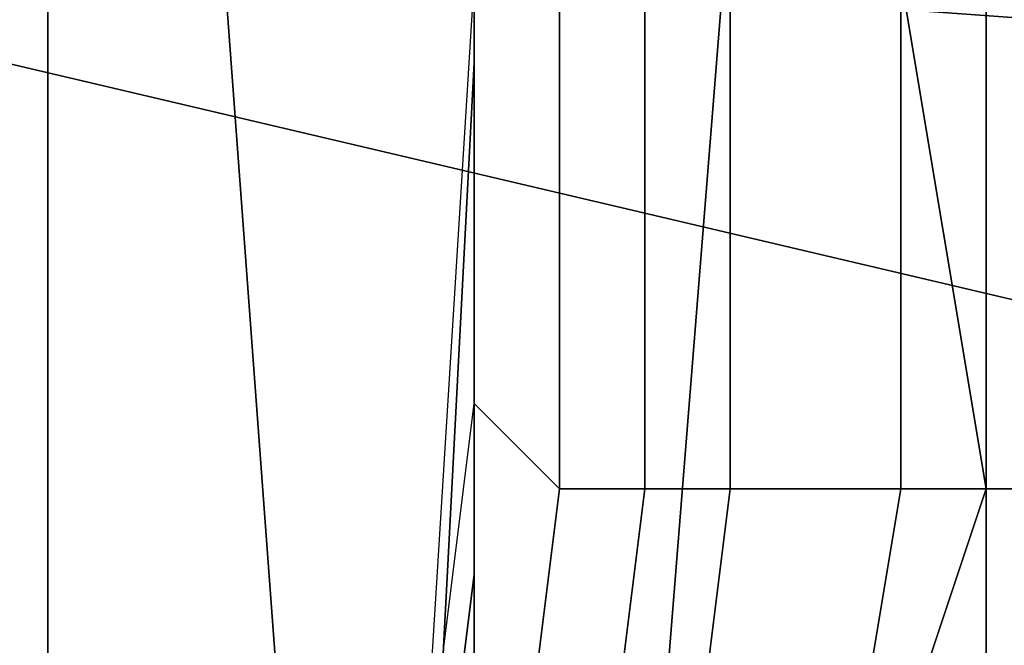
# Model space of a CAD drawing. Extents: x 0 to 0.269, y -0.011 to 0.106.
# Drawn here: x 0.041 to 0.043, y 0.023 to 0.024 of the extents above; entities that cross this region are included whole.
import ezdxf

# ---------------------------------------------------------------- set-up
doc = ezdxf.new("R2010")
doc.units = 0
doc.layers.add('A5441319_1', color=7, linetype='CONTINUOUS')
doc.layers.add('A5511712_1', color=7, linetype='CONTINUOUS')

msp = doc.modelspace()

# ---------------------------------------------------------------- linework, layer by layer
at = {"layer": 'A5441319_1'}
for points in [[(0.0415, 0.0141, 0.0822), (0.0397, 0.0141, 0.0836), (0.0397, 0.0264, 0.0836), (0.0415, 0.0264, 0.0822)], [(0.0431, 0.0141, 0.0808), (0.0415, 0.0141, 0.0822), (0.0415, 0.0264, 0.0822), (0.0431, 0.0264, 0.0808)], [(0.0426, 0.0233, 0.0487), (0.0426, 0.0248, 0.0487), (0.0425, 0.0239, 0.0487)], [(0.0426, 0.0233, 0.0487), (0.0428, 0.0233, 0.0489), (0.0428, 0.0248, 0.0489), (0.0426, 0.0248, 0.0487)], [(0.0475, 0.0247, 0.005), (0.0475, 0.0235, 0.005), (0.0406, 0.024, 0.005)], [(0.042, 0.024, 0.0093), (0.042, 0.0232, 0.01), (0.042, 0.0247, 0.0097)], [(0.042, 0.0242, 0.0433), (0.042, 0.0246, 0.0391), (0.042, 0.0238, 0.0391)], [(0.042, 0.0246, 0.0305), (0.042, 0.0238, 0.0305), (0.042, 0.0238, 0.0391), (0.042, 0.0246, 0.0391)], [(0.042, 0.0238, 0.0263), (0.042, 0.0246, 0.0263), (0.042, 0.0246, 0.022), (0.042, 0.0238, 0.022)], [(0.042, 0.0238, 0.0305), (0.042, 0.0246, 0.0305), (0.042, 0.0246, 0.0263), (0.042, 0.0238, 0.0263)], [(0.042, 0.0238, 0.022), (0.042, 0.0246, 0.022), (0.042, 0.0246, 0.0199)], [(0.042, 0.0238, 0.022), (0.042, 0.0246, 0.0199), (0.042, 0.0242, 0.0178)], [(0.042, 0.0234, 0.0478), (0.0421, 0.0233, 0.048), (0.0421, 0.0243, 0.048), (0.042, 0.0243, 0.0478)], [(0.042, 0.0239, 0.0476), (0.042, 0.0233, 0.0476), (0.042, 0.0234, 0.0478), (0.042, 0.0243, 0.0478)], [(0.0421, 0.0233, 0.048), (0.0422, 0.0233, 0.0483), (0.0422, 0.0243, 0.0483), (0.0421, 0.0243, 0.048)], [(0.0422, 0.0233, 0.0483), (0.0423, 0.0233, 0.0485), (0.0423, 0.0243, 0.0485), (0.0422, 0.0243, 0.0483)], [(0.0425, 0.0233, 0.0486), (0.0425, 0.0239, 0.0487), (0.0423, 0.0243, 0.0485), (0.0423, 0.0233, 0.0485)], [(0.042, 0.0238, 0.0391), (0.042, 0.0238, 0.0433), (0.042, 0.0242, 0.0433)], [(0.042, 0.0238, 0.0454), (0.042, 0.0242, 0.0454), (0.042, 0.0242, 0.0433), (0.042, 0.0238, 0.0433)], [(0.042, 0.024, 0.0156), (0.042, 0.0238, 0.0178), (0.042, 0.0242, 0.0178)], [(0.042, 0.0242, 0.0178), (0.042, 0.0238, 0.0178), (0.042, 0.0238, 0.022)], [(0.042, 0.024, 0.0093), (0.042, 0.0242, 0.0071), (0.042, 0.0238, 0.0071)], [(0.042, 0.0242, 0.0454), (0.042, 0.0238, 0.0454), (0.042, 0.0239, 0.0476)], [(0.042, 0.0242, 0.0071), (0.042, 0.0239, 0.005), (0.042, 0.0238, 0.0071)], [(0.042, 0.0238, 0.0114), (0.042, 0.0241, 0.0108), (0.042, 0.0236, 0.0114)], [(0.042, 0.0241, 0.0108), (0.042, 0.0232, 0.0109), (0.042, 0.0236, 0.0114)], [(0.042, 0.0238, 0.0114), (0.042, 0.0239, 0.0114), (0.042, 0.0241, 0.0108)], [(0.0371, 0.024, 0.288), (0.0417, 0.024, 0.2905), (0.0419, 0.0213, 0.2902), (0.0372, 0.0213, 0.2878)], [(0.0401, 0.0215, 0.2536), (0.0421, 0.0215, 0.2563), (0.0423, 0.024, 0.2561), (0.0403, 0.024, 0.2535)], [(0.0406, 0.024, 0.005), (0.0474, 0.0224, 0.005), (0.0405, 0.0225, 0.005)], [(0.0474, 0.0224, 0.005), (0.0406, 0.024, 0.005), (0.0475, 0.0235, 0.005)], [(0.0417, 0.024, 0.2905), (0.0466, 0.024, 0.2925), (0.0467, 0.0213, 0.2923), (0.0419, 0.0213, 0.2902)], [(0.042, 0.0239, 0.0146), (0.042, 0.0238, 0.0156), (0.042, 0.024, 0.0156)], [(0.042, 0.024, 0.0156), (0.042, 0.0238, 0.0156), (0.042, 0.0238, 0.0178)], [(0.042, 0.0238, 0.0071), (0.042, 0.0238, 0.0093), (0.042, 0.024, 0.0093)], [(0.042, 0.0238, 0.0093), (0.042, 0.0232, 0.01), (0.042, 0.024, 0.0093)], [(0.0421, 0.0215, 0.2563), (0.0444, 0.0215, 0.2587), (0.0445, 0.024, 0.2586), (0.0423, 0.024, 0.2561)], [(0.042, 0.0229, 0.0071), (0.042, 0.0233, 0.0071), (0.042, 0.0239, 0.005), (0.0419, 0.0223, 0.005)], [(0.042, 0.0238, 0.0146), (0.042, 0.0239, 0.0146), (0.042, 0.0239, 0.014), (0.042, 0.0238, 0.014)], [(0.042, 0.0239, 0.0146), (0.042, 0.0238, 0.0146), (0.042, 0.0238, 0.0156)], [(0.042, 0.0238, 0.0117), (0.042, 0.0239, 0.0117), (0.042, 0.0239, 0.0114), (0.042, 0.0238, 0.0114)], [(0.042, 0.0233, 0.0476), (0.042, 0.0239, 0.0476), (0.042, 0.0238, 0.0454)], [(0.042, 0.0238, 0.014), (0.042, 0.0239, 0.014), (0.042, 0.0239, 0.0138)], [(0.042, 0.0237, 0.0139), (0.042, 0.0238, 0.014), (0.042, 0.0239, 0.0138)], [(0.042, 0.0239, 0.0119), (0.042, 0.0238, 0.0117), (0.042, 0.0236, 0.0117)], [(0.042, 0.0235, 0.0118), (0.042, 0.0239, 0.0119), (0.042, 0.0236, 0.0117)], [(0.042, 0.0239, 0.0117), (0.042, 0.0238, 0.0117), (0.042, 0.0239, 0.0119)], [(0.042, 0.0239, 0.005), (0.042, 0.0233, 0.0071), (0.042, 0.0238, 0.0071)], [(0.0425, 0.0239, 0.0487), (0.0425, 0.0233, 0.0486), (0.0426, 0.0233, 0.0487)], [(0.042, 0.0229, 0.0391), (0.042, 0.0238, 0.0305), (0.0419, 0.0219, 0.0305)], [(0.042, 0.0229, 0.022), (0.0419, 0.0219, 0.0263), (0.042, 0.0238, 0.0263)], [(0.0419, 0.0219, 0.0263), (0.0419, 0.0219, 0.0305), (0.042, 0.0238, 0.0305), (0.042, 0.0238, 0.0263)], [(0.042, 0.0233, 0.0433), (0.042, 0.0238, 0.0433), (0.042, 0.0238, 0.0391)], [(0.042, 0.0233, 0.0433), (0.042, 0.0238, 0.0391), (0.042, 0.0229, 0.0391)], [(0.042, 0.0233, 0.0454), (0.042, 0.0238, 0.0454), (0.042, 0.0238, 0.0433), (0.042, 0.0233, 0.0433)], [(0.042, 0.0229, 0.0391), (0.042, 0.0238, 0.0391), (0.042, 0.0238, 0.0305)], [(0.042, 0.0238, 0.0263), (0.042, 0.0238, 0.022), (0.042, 0.0229, 0.022)], [(0.042, 0.0238, 0.0146), (0.042, 0.0238, 0.014), (0.042, 0.0237, 0.014)], [(0.042, 0.0237, 0.014), (0.042, 0.0237, 0.0146), (0.042, 0.0238, 0.0146)], [(0.042, 0.0238, 0.0156), (0.042, 0.0238, 0.0146), (0.042, 0.0237, 0.0146)], [(0.042, 0.0237, 0.0146), (0.042, 0.0236, 0.0156), (0.042, 0.0238, 0.0156)], [(0.042, 0.0238, 0.0178), (0.042, 0.0238, 0.0156), (0.042, 0.0236, 0.0156)], [(0.042, 0.0236, 0.0156), (0.042, 0.0233, 0.0178), (0.042, 0.0238, 0.0178)], [(0.042, 0.0238, 0.022), (0.042, 0.0238, 0.0178), (0.042, 0.0233, 0.0178)], [(0.042, 0.0233, 0.0178), (0.042, 0.0229, 0.022), (0.042, 0.0238, 0.022)], [(0.042, 0.0236, 0.0093), (0.042, 0.0238, 0.0093), (0.042, 0.0238, 0.0071)], [(0.042, 0.0236, 0.0093), (0.042, 0.0238, 0.0071), (0.042, 0.0233, 0.0071)], [(0.042, 0.0238, 0.014), (0.042, 0.0237, 0.0139), (0.042, 0.0237, 0.014)], [(0.042, 0.0238, 0.0454), (0.042, 0.0233, 0.0454), (0.042, 0.0233, 0.0476)], [(0.042, 0.0238, 0.0117), (0.042, 0.0238, 0.0114), (0.042, 0.0236, 0.0114), (0.042, 0.0236, 0.0117)], [(0.042, 0.0236, 0.0093), (0.042, 0.0232, 0.01), (0.042, 0.0238, 0.0093)], [(0.042, 0.0237, 0.014), (0.042, 0.0237, 0.014), (0.042, 0.0237, 0.0146)], [(0.042, 0.0237, 0.0146), (0.042, 0.0236, 0.0146), (0.042, 0.0236, 0.0156)], [(0.042, 0.0236, 0.0146), (0.042, 0.0237, 0.0146), (0.042, 0.0236, 0.014)], [(0.042, 0.0236, 0.014), (0.042, 0.0237, 0.0146), (0.042, 0.0237, 0.014)], [(0.042, 0.0237, 0.014), (0.042, 0.0237, 0.014), (0.042, 0.0237, 0.0139)], [(0.042, 0.0236, 0.014), (0.042, 0.0237, 0.014), (0.042, 0.0237, 0.0139)], [(0.042, 0.0236, 0.0156), (0.042, 0.0236, 0.0146), (0.042, 0.0234, 0.0146)], [(0.042, 0.0234, 0.0146), (0.042, 0.0233, 0.0156), (0.042, 0.0236, 0.0156)], [(0.042, 0.0236, 0.0156), (0.042, 0.0233, 0.0156), (0.042, 0.0233, 0.0178)], [(0.042, 0.0233, 0.0071), (0.042, 0.0233, 0.0093), (0.042, 0.0236, 0.0093)], [(0.042, 0.0235, 0.0117), (0.042, 0.0236, 0.0117), (0.042, 0.0236, 0.0114), (0.042, 0.0235, 0.0114)], [(0.042, 0.0234, 0.0146), (0.042, 0.0236, 0.0146), (0.042, 0.0236, 0.014)], [(0.042, 0.0236, 0.014), (0.042, 0.0234, 0.014), (0.042, 0.0234, 0.0146)], [(0.042, 0.0236, 0.0117), (0.042, 0.0235, 0.0117), (0.042, 0.0235, 0.0118)], [(0.042, 0.0232, 0.0109), (0.042, 0.0235, 0.0114), (0.042, 0.0236, 0.0114)], [(0.042, 0.0233, 0.0093), (0.042, 0.0232, 0.01), (0.042, 0.0236, 0.0093)], [(0.042, 0.0234, 0.0114), (0.042, 0.0234, 0.0117), (0.042, 0.0235, 0.0117)], [(0.042, 0.0235, 0.0117), (0.042, 0.0235, 0.0117), (0.042, 0.0235, 0.0114)], [(0.042, 0.0235, 0.0117), (0.042, 0.0235, 0.0114), (0.042, 0.0234, 0.0114)], [(0.042, 0.0235, 0.0118), (0.042, 0.0235, 0.0117), (0.042, 0.0234, 0.0118)], [(0.042, 0.0235, 0.0117), (0.042, 0.0235, 0.0117), (0.042, 0.0235, 0.0118)], [(0.042, 0.0235, 0.0117), (0.042, 0.0234, 0.0117), (0.042, 0.0234, 0.0118)], [(0.042, 0.0232, 0.0109), (0.042, 0.0234, 0.0114), (0.042, 0.0235, 0.0114)], [(0.042, 0.0234, 0.0118), (0.042, 0.0227, 0.0117), (0.0419, 0.0226, 0.0117)], [(0.042, 0.0232, 0.0125), (0.042, 0.0231, 0.0129), (0.042, 0.0234, 0.0129)], [(0.042, 0.0231, 0.0133), (0.042, 0.0233, 0.0134), (0.042, 0.0234, 0.0132)], [(0.042, 0.0234, 0.0132), (0.042, 0.0234, 0.0129), (0.042, 0.0231, 0.0129)], [(0.042, 0.0232, 0.0125), (0.042, 0.0234, 0.0129), (0.042, 0.0234, 0.0125)], [(0.042, 0.0234, 0.0125), (0.042, 0.0233, 0.0124), (0.042, 0.0232, 0.0125)], [(0.042, 0.0231, 0.0129), (0.042, 0.0231, 0.0133), (0.042, 0.0234, 0.0132)], [(0.042, 0.0225, 0.0478), (0.042, 0.0225, 0.048), (0.0421, 0.0233, 0.048), (0.042, 0.0234, 0.0478)], [(0.042, 0.0233, 0.0476), (0.042, 0.0228, 0.0475), (0.042, 0.0225, 0.0478), (0.042, 0.0234, 0.0478)], [(0.042, 0.0234, 0.0146), (0.042, 0.0233, 0.0146), (0.042, 0.0233, 0.0156)], [(0.042, 0.0233, 0.0117), (0.042, 0.0234, 0.0117), (0.042, 0.0234, 0.0114), (0.042, 0.0233, 0.0114)], [(0.042, 0.0234, 0.0117), (0.042, 0.0234, 0.0117), (0.042, 0.0234, 0.0114)], [(0.042, 0.0233, 0.0146), (0.042, 0.0234, 0.0146), (0.042, 0.0234, 0.014)], [(0.042, 0.0231, 0.0141), (0.042, 0.0233, 0.0146), (0.042, 0.0234, 0.014)], [(0.042, 0.0234, 0.0117), (0.042, 0.0233, 0.0117), (0.042, 0.0234, 0.0118)], [(0.042, 0.0233, 0.0117), (0.042, 0.0227, 0.0117), (0.042, 0.0234, 0.0118)], [(0.042, 0.0234, 0.0118), (0.042, 0.0234, 0.0117), (0.042, 0.0234, 0.0117)], [(0.042, 0.0232, 0.0109), (0.042, 0.0234, 0.0114), (0.042, 0.0234, 0.0114)], [(0.042, 0.0232, 0.0109), (0.042, 0.0233, 0.0114), (0.042, 0.0234, 0.0114)], [(0.042, 0.0231, 0.0133), (0.042, 0.0233, 0.0135), (0.042, 0.0233, 0.0134)], [(0.042, 0.0232, 0.0123), (0.042, 0.0233, 0.0124), (0.042, 0.0233, 0.0123)], [(0.042, 0.0232, 0.0123), (0.042, 0.0233, 0.0122), (0.042, 0.0232, 0.0123)], [(0.042, 0.0233, 0.0122), (0.042, 0.0232, 0.0123), (0.042, 0.0233, 0.0123)], [(0.042, 0.0233, 0.0124), (0.042, 0.0232, 0.0123), (0.042, 0.0232, 0.0125)], [(0.042, 0.0232, 0.0123), (0.042, 0.0233, 0.0122), (0.042, 0.0232, 0.0122)], [(0.042, 0.0232, 0.0136), (0.042, 0.0233, 0.0135), (0.042, 0.0231, 0.0135)], [(0.042, 0.0231, 0.0133), (0.042, 0.0231, 0.0135), (0.042, 0.0233, 0.0135)], [(0.042, 0.0225, 0.048), (0.0421, 0.0225, 0.0482), (0.0422, 0.0233, 0.0483), (0.0421, 0.0233, 0.048)], [(0.042, 0.0229, 0.0391), (0.042, 0.0229, 0.0433), (0.042, 0.0233, 0.0433)], [(0.042, 0.0229, 0.0454), (0.042, 0.0233, 0.0454), (0.042, 0.0233, 0.0433), (0.042, 0.0229, 0.0433)], [(0.042, 0.0231, 0.0156), (0.042, 0.0233, 0.0156), (0.042, 0.0233, 0.0146), (0.042, 0.0231, 0.0146)], [(0.042, 0.0233, 0.0178), (0.042, 0.0233, 0.0156), (0.042, 0.0231, 0.0156)], [(0.042, 0.0231, 0.0156), (0.042, 0.0229, 0.0178), (0.042, 0.0233, 0.0178)], [(0.042, 0.0233, 0.0178), (0.042, 0.0229, 0.0178), (0.042, 0.0229, 0.022)], [(0.042, 0.0231, 0.0093), (0.042, 0.0233, 0.0093), (0.042, 0.0233, 0.0071)], [(0.042, 0.0231, 0.0093), (0.042, 0.0233, 0.0071), (0.042, 0.0229, 0.0071)], [(0.042, 0.0229, 0.0454), (0.042, 0.0233, 0.0476), (0.042, 0.0233, 0.0454)], [(0.042, 0.0233, 0.0476), (0.042, 0.0229, 0.0454), (0.042, 0.0228, 0.0475)], [(0.042, 0.0231, 0.0146), (0.042, 0.0233, 0.0146), (0.042, 0.0231, 0.0141)], [(0.042, 0.0233, 0.0117), (0.042, 0.023, 0.011), (0.042, 0.0227, 0.0117)], [(0.042, 0.0233, 0.0114), (0.042, 0.0232, 0.0109), (0.042, 0.0233, 0.0117)], [(0.042, 0.023, 0.011), (0.042, 0.0233, 0.0117), (0.042, 0.0232, 0.0109)], [(0.042, 0.0232, 0.01), (0.042, 0.0233, 0.0093), (0.042, 0.0231, 0.0093)], [(0.0421, 0.0225, 0.0482), (0.0422, 0.0225, 0.0484), (0.0423, 0.0233, 0.0485), (0.0422, 0.0233, 0.0483)], [(0.0423, 0.0233, 0.0485), (0.0422, 0.0225, 0.0484), (0.0424, 0.0227, 0.0486), (0.0425, 0.0233, 0.0486)], [(0.0426, 0.0233, 0.0487), (0.0425, 0.0233, 0.0486), (0.0424, 0.0227, 0.0486)], [(0.0426, 0.0218, 0.0487), (0.0426, 0.0233, 0.0487), (0.0424, 0.0227, 0.0486)], [(0.0426, 0.0218, 0.0487), (0.0428, 0.0218, 0.0489), (0.0428, 0.0233, 0.0489), (0.0426, 0.0233, 0.0487)], [(0.042, 0.0229, 0.0093), (0.0419, 0.0224, 0.0101), (0.042, 0.0232, 0.01)], [(0.042, 0.0231, 0.0122), (0.042, 0.0231, 0.0123), (0.042, 0.0232, 0.0123)], [(0.042, 0.0232, 0.0125), (0.042, 0.0232, 0.0123), (0.042, 0.0232, 0.0123)], [(0.042, 0.0232, 0.0123), (0.042, 0.0231, 0.0123), (0.042, 0.0231, 0.0125)], [(0.042, 0.0232, 0.0123), (0.042, 0.0231, 0.0125), (0.042, 0.0232, 0.0125)], [(0.042, 0.0231, 0.0125), (0.042, 0.0231, 0.0129), (0.042, 0.0232, 0.0125)], [(0.042, 0.0231, 0.0135), (0.042, 0.0231, 0.0137), (0.042, 0.0232, 0.0136)], [(0.042, 0.0232, 0.0122), (0.042, 0.0231, 0.0122), (0.042, 0.0231, 0.0122)], [(0.042, 0.0232, 0.0122), (0.042, 0.0231, 0.0122), (0.042, 0.0232, 0.0123)], [(0.042, 0.0231, 0.0093), (0.042, 0.0229, 0.0093), (0.042, 0.0232, 0.01)]]:
    msp.add_3dface(points, dxfattribs=at)
at = {"layer": 'A5511712_1'}
for points in [[(0.042, 0.0241, 0.0108), (0.042, 0.024, 0.0098), (0.042, 0.0236, 0.0108)], [(0.042, 0.0236, 0.0108), (0.042, 0.024, 0.0098), (0.042, 0.0236, 0.0099)], [(0.042, 0.0237, 0.0129), (0.042, 0.0239, 0.0129), (0.042, 0.0239, 0.0123), (0.042, 0.0237, 0.0123)], [(0.042, 0.0237, 0.0135), (0.042, 0.0239, 0.0135), (0.042, 0.0239, 0.0129), (0.042, 0.0237, 0.0129)], [(0.042, 0.0237, 0.0135), (0.042, 0.0239, 0.0138), (0.042, 0.0239, 0.0135)], [(0.042, 0.0237, 0.0135), (0.042, 0.0237, 0.0139), (0.042, 0.0239, 0.0138)], [(0.042, 0.0237, 0.0123), (0.042, 0.0239, 0.0123), (0.042, 0.0239, 0.012)], [(0.042, 0.0237, 0.0119), (0.042, 0.0237, 0.0123), (0.042, 0.0239, 0.012)], [(0.042, 0.0237, 0.0123), (0.042, 0.0236, 0.0123), (0.042, 0.0236, 0.0126)], [(0.042, 0.0236, 0.0126), (0.042, 0.0236, 0.0129), (0.042, 0.0237, 0.0129)], [(0.042, 0.0236, 0.0126), (0.042, 0.0237, 0.0129), (0.042, 0.0237, 0.0123)], [(0.042, 0.0236, 0.0135), (0.042, 0.0237, 0.0135), (0.042, 0.0237, 0.0129), (0.042, 0.0236, 0.0129)], [(0.042, 0.0237, 0.0139), (0.042, 0.0236, 0.0135), (0.042, 0.0236, 0.014)], [(0.042, 0.0237, 0.0135), (0.042, 0.0236, 0.0135), (0.042, 0.0237, 0.0139)], [(0.042, 0.0236, 0.0123), (0.042, 0.0237, 0.0123), (0.042, 0.0237, 0.0119)], [(0.042, 0.0237, 0.0119), (0.042, 0.0235, 0.0118), (0.042, 0.0236, 0.0123)], [(0.042, 0.0236, 0.0108), (0.042, 0.0232, 0.01), (0.042, 0.0232, 0.0109)], [(0.042, 0.0232, 0.01), (0.042, 0.0236, 0.0108), (0.042, 0.0236, 0.0099)], [(0.042, 0.0235, 0.0126), (0.042, 0.0236, 0.0126), (0.042, 0.0236, 0.0123), (0.042, 0.0235, 0.0123)], [(0.042, 0.0235, 0.0129), (0.042, 0.0236, 0.0129), (0.042, 0.0236, 0.0126), (0.042, 0.0235, 0.0126)], [(0.042, 0.0234, 0.014), (0.042, 0.0236, 0.014), (0.042, 0.0236, 0.0135)], [(0.042, 0.0233, 0.0134), (0.042, 0.0234, 0.014), (0.042, 0.0236, 0.0135)], [(0.042, 0.0234, 0.0132), (0.042, 0.0233, 0.0134), (0.042, 0.0236, 0.0135)], [(0.042, 0.0235, 0.0129), (0.042, 0.0234, 0.0132), (0.042, 0.0236, 0.0135)], [(0.042, 0.0236, 0.0135), (0.042, 0.0236, 0.0129), (0.042, 0.0235, 0.0129)], [(0.042, 0.0236, 0.0123), (0.042, 0.0235, 0.0118), (0.042, 0.0235, 0.0123)], [(0.042, 0.0235, 0.0123), (0.042, 0.0234, 0.0123), (0.042, 0.0234, 0.0124)], [(0.042, 0.0234, 0.0124), (0.042, 0.0234, 0.0126), (0.042, 0.0235, 0.0126)], [(0.042, 0.0234, 0.0124), (0.042, 0.0235, 0.0126), (0.042, 0.0235, 0.0123)], [(0.042, 0.0235, 0.0129), (0.042, 0.0235, 0.0126), (0.042, 0.0234, 0.0126)], [(0.042, 0.0234, 0.0123), (0.042, 0.0235, 0.0118), (0.042, 0.0232, 0.0117)], [(0.042, 0.0234, 0.0128), (0.042, 0.0235, 0.0129), (0.042, 0.0234, 0.0126)], [(0.042, 0.0235, 0.0118), (0.042, 0.0234, 0.0123), (0.042, 0.0235, 0.0123)], [(0.042, 0.0234, 0.0132), (0.042, 0.0235, 0.0129), (0.042, 0.0234, 0.0128)], [(0.042, 0.0234, 0.014), (0.042, 0.0233, 0.0134), (0.042, 0.0233, 0.0135)], [(0.042, 0.0232, 0.0136), (0.042, 0.0234, 0.014), (0.042, 0.0233, 0.0135)], [(0.042, 0.0232, 0.0136), (0.042, 0.0231, 0.0141), (0.042, 0.0234, 0.014)], [(0.042, 0.0234, 0.0126), (0.042, 0.0234, 0.0124), (0.042, 0.0234, 0.0125)], [(0.042, 0.0233, 0.0124), (0.042, 0.0234, 0.0124), (0.042, 0.0234, 0.0123)], [(0.042, 0.0234, 0.0125), (0.042, 0.0234, 0.0128), (0.042, 0.0234, 0.0126)], [(0.042, 0.0233, 0.0123), (0.042, 0.0233, 0.0124), (0.042, 0.0234, 0.0123)], [(0.042, 0.0233, 0.0124), (0.042, 0.0234, 0.0125), (0.042, 0.0234, 0.0124)], [(0.042, 0.0234, 0.0123), (0.042, 0.0232, 0.0117), (0.042, 0.0233, 0.0123)], [(0.042, 0.0232, 0.0117), (0.042, 0.0232, 0.0122), (0.042, 0.0233, 0.0123)], [(0.042, 0.0228, 0.011), (0.042, 0.0232, 0.01), (0.0419, 0.0224, 0.0101)], [(0.042, 0.0232, 0.0109), (0.042, 0.0232, 0.01), (0.042, 0.0228, 0.011)], [(0.042, 0.0232, 0.0136), (0.042, 0.0231, 0.0137), (0.042, 0.0231, 0.0141)], [(0.042, 0.0231, 0.0122), (0.042, 0.0232, 0.0122), (0.042, 0.0232, 0.0117)], [(0.042, 0.0232, 0.0117), (0.042, 0.023, 0.0117), (0.042, 0.0231, 0.0122)]]:
    msp.add_3dface(points, dxfattribs=at)

doc.saveas('drawing.dxf')
